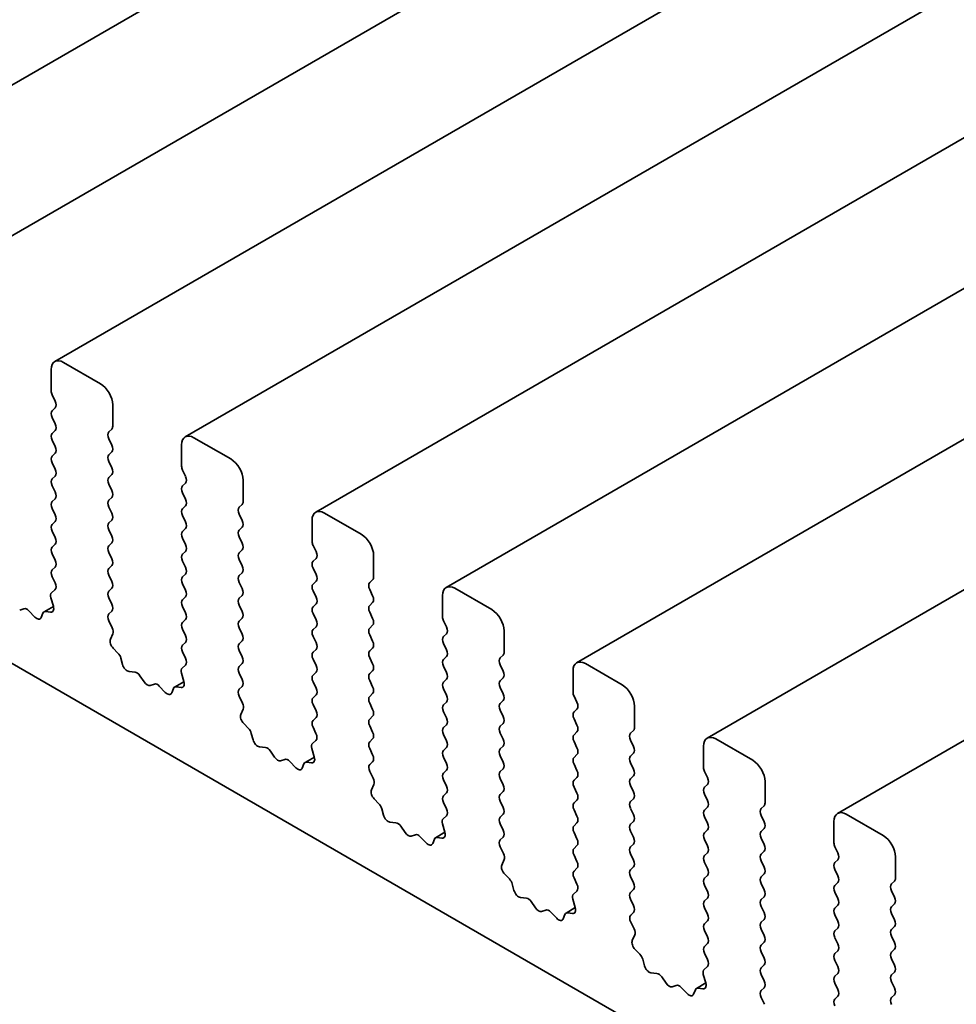
# Model space of a CAD drawing. Units: millimetres. Extents: x 0 to 4928, y 0 to 843.
# Drawn here: x 529 to 556, y 233 to 261 of the extents above; entities that cross this region are included whole.
import ezdxf

# ---------------------------------------------------------------- set-up
doc = ezdxf.new("R2010")
doc.units = ezdxf.units.MM
doc.header["$LTSCALE"] = 2
doc.layers.add('Visible (ISO)', color=7, linetype='Continuous', lineweight=35)

msp = doc.modelspace()

# ---------------------------------------------------------------- linework, layer by layer
at = {"layer": 'Visible (ISO)'}
for p, q in [((626.6007, 315.5542), (522.656, 255.5417)), ((630.3483, 313.3905), (526.4036, 253.378)), ((634.096, 311.2268), (530.1513, 251.2143)), ((637.8437, 309.0631), (533.899, 249.0506)), ((641.5913, 306.8994), (537.6466, 246.8869)), ((645.339, 304.7356), (541.3943, 244.7231)), ((649.0867, 302.5719), (545.142, 242.5594)), ((652.8343, 300.4082), (548.8896, 240.3957)), ((656.582, 298.2445), (552.6373, 238.232)), ((459.6553, 282.5226), (587.2173, 208.8746)), ((531.462, 250.5772), (530.4013, 251.1895)), ((530.0478, 250.9854), (530.0478, 250.373)), ((530.076, 250.2587), (530.1609, 250.0791)), ((530.1609, 249.8831), (530.076, 249.8015)), ((531.8155, 249.3524), (531.8155, 249.9648)), ((530.076, 249.6055), (530.1609, 249.4259)), ((530.1609, 249.2299), (530.076, 249.1483)), ((531.7024, 249.1891), (531.7872, 249.2708)), ((530.076, 248.9523), (530.1609, 248.7727)), ((531.7872, 248.8135), (531.7024, 248.9932)), ((535.2096, 248.4134), (534.149, 249.0258)), ((531.7024, 248.5359), (531.7872, 248.6176)), ((533.7954, 248.8217), (533.7954, 248.2093)), ((530.1609, 248.5767), (530.076, 248.4951)), ((531.7872, 248.1603), (531.7024, 248.34)), ((530.076, 248.2991), (530.1609, 248.1195)), ((533.8237, 248.095), (533.9086, 247.9154)), ((530.1609, 247.9235), (530.076, 247.8419)), ((531.7024, 247.8827), (531.7872, 247.9644)), ((535.5632, 247.1887), (535.5632, 247.8011)), ((530.076, 247.6459), (530.1609, 247.4663)), ((531.7872, 247.5071), (531.7024, 247.6868)), ((533.9086, 247.7194), (533.8237, 247.6378)), ((530.1609, 247.2703), (530.076, 247.1887)), ((531.7024, 247.2295), (531.7872, 247.3112)), ((533.8237, 247.4418), (533.9086, 247.2622)), ((530.076, 246.9927), (530.1609, 246.8131)), ((531.7872, 246.8539), (531.7024, 247.0336)), ((533.9086, 247.0662), (533.8237, 246.9846)), ((535.45, 247.0254), (535.5349, 247.107)), ((531.7024, 246.5763), (531.7872, 246.658)), ((533.8237, 246.7886), (533.9086, 246.609)), ((535.5349, 246.6498), (535.45, 246.8294)), ((537.5431, 246.658), (537.5431, 246.0456)), ((538.9573, 246.2497), (537.8966, 246.8621)), ((530.1609, 246.6171), (530.076, 246.5355)), ((531.7872, 246.2007), (531.7024, 246.3804)), ((533.9086, 246.413), (533.8237, 246.3314)), ((535.45, 246.3722), (535.5349, 246.4538)), ((530.076, 246.3395), (530.1609, 246.1599)), ((533.8237, 246.1354), (533.9086, 245.9558)), ((535.5349, 245.9966), (535.45, 246.1762)), ((530.1609, 245.964), (530.076, 245.8823)), ((531.7024, 245.9231), (531.7872, 246.0048)), ((535.45, 245.719), (535.5349, 245.8007)), ((537.5714, 245.9313), (537.6562, 245.7517)), ((530.076, 245.6863), (530.1609, 245.5067)), ((531.7872, 245.5475), (531.7024, 245.7272)), ((533.9086, 245.7598), (533.8237, 245.6782)), ((535.5349, 245.3434), (535.45, 245.523)), ((537.6562, 245.5557), (537.5714, 245.4741)), ((539.3109, 245.025), (539.3109, 245.6374)), ((530.1609, 245.3108), (530.076, 245.2291)), ((531.7024, 245.2699), (531.7872, 245.3516)), ((533.8237, 245.4822), (533.9086, 245.3026)), ((537.5714, 245.2781), (537.6562, 245.0985)), ((530.076, 245.0331), (530.1597, 244.856)), ((531.7872, 244.8943), (531.7024, 245.074)), ((533.9086, 245.1066), (533.8237, 245.025)), ((535.45, 245.0658), (535.5349, 245.1475)), ((539.1977, 244.8617), (539.2826, 244.9433)), ((530.1582, 244.6586), (530.0623, 244.5717)), ((531.7024, 244.6167), (531.7872, 244.6984)), ((533.8237, 244.829), (533.9086, 244.6494)), ((535.5349, 244.6902), (535.45, 244.8698)), ((537.6562, 244.9025), (537.5714, 244.8209)), ((539.2826, 244.4861), (539.1977, 244.6657)), ((542.705, 244.086), (541.6443, 244.6984)), ((530.0428, 244.4217), (530.1123, 244.1823)), ((531.7872, 244.2411), (531.7024, 244.4208)), ((533.9086, 244.4534), (533.8237, 244.3718)), ((535.45, 244.4126), (535.5349, 244.4943)), ((537.5714, 244.6249), (537.6562, 244.4453)), ((541.2908, 244.4943), (541.2908, 243.8819)), ((529.2663, 244.1121), (529.1446, 244.0731)), ((530.1128, 244.1806), (529.8463, 244.0267)), ((533.8237, 244.1758), (533.9086, 243.9962)), ((535.5349, 244.037), (535.45, 244.2166)), ((537.6562, 244.2493), (537.5714, 244.1677)), ((539.1977, 244.2085), (539.2826, 244.2901)), ((529.5786, 243.8741), (529.4059, 244.0541)), ((529.8138, 243.9871), (529.7639, 243.8615)), ((530.0305, 244.0155), (529.8968, 244.0351)), ((531.7036, 243.9647), (531.7872, 244.0452)), ((533.9086, 243.8002), (533.8237, 243.7186)), ((535.45, 243.7594), (535.5349, 243.8411)), ((537.5714, 243.9717), (537.6562, 243.7921)), ((539.2826, 243.8329), (539.1977, 244.0125)), ((531.8009, 243.5679), (531.7051, 243.7655)), ((533.8237, 243.5226), (533.9086, 243.343)), ((535.5349, 243.3838), (535.45, 243.5635)), ((537.6562, 243.5961), (537.5714, 243.5145)), ((539.1977, 243.5553), (539.2826, 243.6369)), ((541.319, 243.7676), (541.4039, 243.5879)), ((531.751, 243.2362), (531.8205, 243.3954)), ((537.5714, 243.3185), (537.6562, 243.1389)), ((539.2826, 243.1797), (539.1977, 243.3593)), ((541.4039, 243.392), (541.319, 243.3103)), ((543.0585, 242.8613), (543.0585, 243.4736)), ((531.9665, 242.8402), (531.8327, 242.975)), ((533.9086, 243.147), (533.8237, 243.0654)), ((535.45, 243.1062), (535.5349, 243.1879)), ((539.1977, 242.9021), (539.2826, 242.9837)), ((541.319, 243.1144), (541.4039, 242.9347)), ((532.0994, 242.5131), (532.0495, 242.6963)), ((533.8237, 242.8694), (533.9074, 242.6923)), ((535.5349, 242.7306), (535.45, 242.9103)), ((537.6562, 242.9429), (537.5714, 242.8613)), ((539.2826, 242.5265), (539.1977, 242.7061)), ((541.4039, 242.7388), (541.319, 242.6571)), ((542.9454, 242.698), (543.0302, 242.7796)), ((533.9059, 242.4949), (533.81, 242.408)), ((535.45, 242.453), (535.5349, 242.5347)), ((537.5714, 242.6653), (537.6562, 242.4857)), ((541.319, 242.4612), (541.4039, 242.2816)), ((543.0302, 242.3224), (542.9454, 242.502)), ((546.4526, 241.9223), (545.392, 242.5347)), ((532.4573, 242.2923), (532.2847, 242.3117)), ((532.7186, 242.0096), (532.597, 242.1891)), ((533.7904, 242.258), (533.8599, 242.0186)), ((535.5349, 242.0774), (535.45, 242.2571)), ((537.6562, 242.2897), (537.5714, 242.2081)), ((539.1977, 242.2489), (539.2826, 242.3305)), ((542.9454, 242.0448), (543.0302, 242.1264)), ((545.0384, 242.3305), (545.0384, 241.7182)), ((533.0139, 241.9484), (532.8923, 241.9093)), ((533.3262, 241.7104), (533.1536, 241.8903)), ((533.5615, 241.8234), (533.5115, 241.6978)), ((533.8604, 242.0169), (533.5939, 241.863)), ((533.7782, 241.8518), (533.6445, 241.8713)), ((535.4512, 241.801), (535.5349, 241.8815)), ((537.5714, 242.0121), (537.6562, 241.8325)), ((539.2826, 241.8733), (539.1977, 242.0529)), ((541.4039, 242.0856), (541.319, 242.0039)), ((543.0302, 241.6692), (542.9454, 241.8488)), ((535.5486, 241.4042), (535.4527, 241.6018)), ((537.6562, 241.6365), (537.5714, 241.5549)), ((539.1977, 241.5957), (539.2826, 241.6773)), ((541.319, 241.808), (541.4039, 241.6284)), ((545.0667, 241.6039), (545.1516, 241.4242)), ((537.5714, 241.3589), (537.6562, 241.1793)), ((539.2826, 241.2201), (539.1977, 241.3997)), ((541.4039, 241.4324), (541.319, 241.3507)), ((542.9454, 241.3916), (543.0302, 241.4732)), ((546.8062, 240.6975), (546.8062, 241.3099)), ((535.4987, 241.0725), (535.5682, 241.2317)), ((537.6562, 240.9833), (537.5714, 240.9017)), ((539.1977, 240.9425), (539.2826, 241.0241)), ((541.319, 241.1548), (541.4039, 240.9752)), ((543.0302, 241.016), (542.9454, 241.1956)), ((545.1516, 241.2283), (545.0667, 241.1466)), ((535.7141, 240.6764), (535.5804, 240.8113)), ((537.5714, 240.7057), (537.655, 240.5286)), ((539.2826, 240.5669), (539.1977, 240.7465)), ((541.4039, 240.7792), (541.319, 240.6975)), ((542.9454, 240.7384), (543.0302, 240.82)), ((545.0667, 240.9507), (545.1516, 240.771)), ((535.8471, 240.3494), (535.7972, 240.5326)), ((541.319, 240.5016), (541.4039, 240.322)), ((543.0302, 240.3628), (542.9454, 240.5424)), ((545.1516, 240.5751), (545.0667, 240.4934)), ((546.693, 240.5342), (546.7779, 240.6159)), ((536.205, 240.1286), (536.0324, 240.148)), ((537.6535, 240.3312), (537.5577, 240.2443)), ((539.1977, 240.2893), (539.2826, 240.371)), ((541.4039, 240.126), (541.319, 240.0444)), ((542.9454, 240.0852), (543.0302, 240.1668)), ((545.0667, 240.2975), (545.1516, 240.1178)), ((546.7779, 240.1587), (546.693, 240.3383)), ((548.7861, 240.1668), (548.7861, 239.5545)), ((550.2003, 239.7586), (549.1396, 240.371)), ((536.4663, 239.8459), (536.3447, 240.0254)), ((537.6081, 239.8532), (537.3416, 239.6993)), ((537.5381, 240.0943), (537.6076, 239.8549)), ((539.2826, 239.9137), (539.1977, 240.0933)), ((541.319, 239.8484), (541.4039, 239.6688)), ((543.0302, 239.7096), (542.9454, 239.8892)), ((545.1516, 239.9219), (545.0667, 239.8402)), ((546.693, 239.8811), (546.7779, 239.9627)), ((536.7616, 239.7847), (536.64, 239.7456)), ((537.0739, 239.5467), (536.9013, 239.7266)), ((537.3091, 239.6597), (537.2592, 239.5341)), ((537.5259, 239.6881), (537.3922, 239.7076)), ((539.1989, 239.6372), (539.2826, 239.7178)), ((545.0667, 239.6443), (545.1516, 239.4646)), ((546.7779, 239.5055), (546.693, 239.6851)), ((539.2963, 239.2405), (539.2004, 239.4381)), ((541.4039, 239.4728), (541.319, 239.3912)), ((542.9454, 239.432), (543.0302, 239.5136)), ((546.693, 239.2279), (546.7779, 239.3095)), ((548.8144, 239.4401), (548.8992, 239.2605)), ((539.2463, 238.9087), (539.3158, 239.0679)), ((541.319, 239.1952), (541.4039, 239.0156)), ((543.0302, 239.0564), (542.9454, 239.236)), ((545.1516, 239.2687), (545.0667, 239.187)), ((546.7779, 238.8523), (546.693, 239.0319)), ((548.8992, 239.0646), (548.8144, 238.9829)), ((550.5538, 238.5338), (550.5538, 239.1462)), ((541.4039, 238.8196), (541.319, 238.738)), ((542.9454, 238.7788), (543.0302, 238.8604)), ((545.0667, 238.9911), (545.1516, 238.8114)), ((548.8144, 238.7869), (548.8992, 238.6073)), ((539.4618, 238.5127), (539.3281, 238.6476)), ((541.319, 238.542), (541.4027, 238.3649)), ((543.0302, 238.4032), (542.9454, 238.5828)), ((545.1516, 238.6155), (545.0667, 238.5338)), ((546.693, 238.5747), (546.7779, 238.6563)), ((550.4407, 238.3705), (550.5256, 238.4522)), ((539.5947, 238.1857), (539.5448, 238.3689)), ((541.4012, 238.1675), (541.3053, 238.0806)), ((542.9454, 238.1256), (543.0302, 238.2072)), ((545.0667, 238.3379), (545.1516, 238.1582)), ((546.7779, 238.1991), (546.693, 238.3787)), ((548.8992, 238.4114), (548.8144, 238.3297)), ((550.5256, 237.9949), (550.4407, 238.1746)), ((553.948, 237.5949), (552.8873, 238.2072)), ((539.9527, 237.9649), (539.78, 237.9843)), ((540.214, 237.6822), (540.0923, 237.8617)), ((541.2858, 237.9306), (541.3553, 237.6911)), ((543.0302, 237.75), (542.9454, 237.9296)), ((545.1516, 237.9623), (545.0667, 237.8806)), ((546.693, 237.9215), (546.7779, 238.0031)), ((548.8144, 238.1337), (548.8992, 237.9541)), ((552.5337, 238.0031), (552.5337, 237.3907)), ((540.5093, 237.621), (540.3876, 237.5819)), ((541.3558, 237.6894), (541.0893, 237.5356)), ((545.0667, 237.6847), (545.1516, 237.505)), ((546.7779, 237.5459), (546.693, 237.7255)), ((548.8992, 237.7582), (548.8144, 237.6765)), ((550.4407, 237.7173), (550.5256, 237.799)), ((540.8216, 237.383), (540.6489, 237.5629)), ((541.0568, 237.496), (541.0069, 237.3704)), ((541.2735, 237.5243), (541.1398, 237.5439)), ((542.9466, 237.4735), (543.0302, 237.554)), ((545.1516, 237.3091), (545.0667, 237.2274)), ((546.693, 237.2683), (546.7779, 237.3499)), ((548.8144, 237.4806), (548.8992, 237.3009)), ((550.5256, 237.3417), (550.4407, 237.5214)), ((543.0439, 237.0768), (542.9481, 237.2744)), ((545.0667, 237.0315), (545.1516, 236.8518)), ((546.7779, 236.8927), (546.693, 237.0723)), ((548.8992, 237.105), (548.8144, 237.0233)), ((550.4407, 237.0641), (550.5256, 237.1458)), ((552.562, 237.2764), (552.6469, 237.0968)), ((542.994, 236.745), (543.0635, 236.9042)), ((548.8144, 236.8274), (548.8992, 236.6477)), ((550.5256, 236.6886), (550.4407, 236.8682)), ((552.6469, 236.9008), (552.562, 236.8192)), ((554.3015, 236.3701), (554.3015, 236.9825)), ((543.2094, 236.349), (543.0757, 236.4839)), ((545.1516, 236.6559), (545.0667, 236.5742)), ((546.693, 236.6151), (546.7779, 236.6967)), ((548.8992, 236.4518), (548.8144, 236.3701)), ((550.4407, 236.4109), (550.5256, 236.4926)), ((552.562, 236.6232), (552.6469, 236.4436)), ((543.3424, 236.022), (543.2925, 236.2052)), ((545.0667, 236.3783), (545.1504, 236.2011)), ((546.7779, 236.2395), (546.693, 236.4191)), ((548.8144, 236.1742), (548.8992, 235.9945)), ((550.5256, 236.0354), (550.4407, 236.215)), ((552.6469, 236.2476), (552.562, 236.166)), ((554.1884, 236.2068), (554.2732, 236.2885)), ((545.1489, 236.0038), (545.053, 235.9168)), ((546.693, 235.9619), (546.7779, 236.0435)), ((552.562, 235.97), (552.6469, 235.7904)), ((554.2732, 235.8312), (554.1884, 236.0109)), ((543.7003, 235.8012), (543.5277, 235.8206)), ((543.9616, 235.5185), (543.84, 235.698)), ((545.0334, 235.7669), (545.1029, 235.5274)), ((546.7779, 235.5863), (546.693, 235.7659)), ((548.8992, 235.7986), (548.8144, 235.7169)), ((550.4407, 235.7577), (550.5256, 235.8394)), ((554.1884, 235.5536), (554.2732, 235.6353)), ((544.2569, 235.4572), (544.1353, 235.4182)), ((544.5692, 235.2193), (544.3966, 235.3992)), ((544.8044, 235.3323), (544.7545, 235.2067)), ((545.1034, 235.5257), (544.8369, 235.3719)), ((545.0212, 235.3606), (544.8875, 235.3802)), ((546.6942, 235.3098), (546.7779, 235.3903)), ((548.8144, 235.521), (548.8992, 235.3413)), ((550.5256, 235.3822), (550.4407, 235.5618)), ((552.6469, 235.5944), (552.562, 235.5128)), ((552.562, 235.3168), (552.6469, 235.1372)), ((554.2732, 235.178), (554.1884, 235.3577)), ((546.7916, 234.9131), (546.6957, 235.1107)), ((548.8992, 235.1454), (548.8144, 235.0637)), ((550.4407, 235.1045), (550.5256, 235.1862)), ((548.8144, 234.8678), (548.8992, 234.6881)), ((550.5256, 234.729), (550.4407, 234.9086)), ((552.6469, 234.9412), (552.562, 234.8596)), ((554.1884, 234.9004), (554.2732, 234.9821)), ((546.7417, 234.5813), (546.8112, 234.7405)), ((548.8992, 234.4922), (548.8144, 234.4105)), ((550.4407, 234.4513), (550.5256, 234.533)), ((552.562, 234.6636), (552.6469, 234.484)), ((554.2732, 234.5248), (554.1884, 234.7045)), ((546.9571, 234.1853), (546.8234, 234.3201)), ((548.8144, 234.2146), (548.898, 234.0374)), ((550.5256, 234.0758), (550.4407, 234.2554)), ((552.6469, 234.2881), (552.562, 234.2064)), ((554.1884, 234.2472), (554.2732, 234.3289)), ((547.0901, 233.8582), (547.0401, 234.0415)), ((552.562, 234.0104), (552.6469, 233.8308)), ((554.2732, 233.8716), (554.1884, 234.0513)), ((547.448, 233.6375), (547.2754, 233.6569)), ((548.8965, 233.8401), (548.8007, 233.7531)), ((550.4407, 233.7982), (550.5256, 233.8798)), ((552.6469, 233.6349), (552.562, 233.5532)), ((554.1884, 233.594), (554.2732, 233.6757)), ((547.7093, 233.3547), (547.5877, 233.5342)), ((548.8511, 233.362), (548.5846, 233.2081)), ((548.7811, 233.6032), (548.8506, 233.3637)), ((550.5256, 233.4226), (550.4407, 233.6022)), ((552.562, 233.3572), (552.6469, 233.1776)), ((554.2732, 233.2184), (554.1884, 233.3981)), ((548.0046, 233.2935), (547.883, 233.2545)), ((548.3169, 233.0556), (548.1443, 233.2355)), ((548.5521, 233.1685), (548.5022, 233.0429)), ((548.7689, 233.1969), (548.6352, 233.2165)), ((550.4419, 233.1461), (550.5256, 233.2266)), ((550.5393, 232.7494), (550.4434, 232.947)), ((552.6469, 232.9817), (552.562, 232.9)), ((554.1884, 232.9408), (554.2732, 233.0225))]:
    msp.add_line(p, q, dxfattribs=at)
for centre, major_axis, start_param, end_param in [((530.4013, 250.7813), (-0.25, 0.433), 5.4977871, 7.0685835), ((530.1892, 250.2914), (0.1, -0.1732), 3.9269908, 4.5704919), ((531.462, 250.1689), (-0.25, 0.433), 3.9269908, 5.4977871), ((530.0478, 250.0464), (0.1, -0.1732), 0.1418971, 1.4288993), ((530.1892, 249.6382), (-0.1, 0.1732), 0.1418971, 1.4288993), ((530.0478, 249.3932), (0.1, -0.1732), 0.1418971, 1.4288993), ((531.8155, 249.0258), (-0.1, 0.1732), 0.1418971, 1.4288993), ((531.6741, 249.4341), (0.1, -0.1732), 0.1418971, 0.7853982), ((530.1892, 248.985), (-0.1, 0.1732), 0.1418971, 1.4288993), ((534.149, 248.6176), (-0.25, 0.433), 5.4977871, 7.0685835), ((530.0478, 248.74), (0.1, -0.1732), 0.1418971, 1.4288993), ((531.6741, 248.7809), (0.1, -0.1732), 0.1418971, 1.4288993), ((530.1892, 248.3318), (-0.1, 0.1732), 0.1418971, 1.4288993), ((531.8155, 248.3726), (-0.1, 0.1732), 0.1418971, 1.4288993), ((535.2096, 248.0052), (-0.25, 0.433), 3.9269908, 5.4977871), ((530.0478, 248.0868), (0.1, -0.1732), 0.1418971, 1.4288993), ((531.6741, 248.1277), (0.1, -0.1732), 0.1418971, 1.4288993), ((533.9368, 248.1277), (0.1, -0.1732), 3.9269908, 4.5704919), ((530.1892, 247.6786), (-0.1, 0.1732), 0.1418971, 1.4288993), ((531.8155, 247.7194), (-0.1, 0.1732), 0.1418971, 1.4288993), ((533.7954, 247.8827), (0.1, -0.1732), 0.1418971, 1.4288993), ((531.6741, 247.4745), (0.1, -0.1732), 0.1418971, 1.4288993), ((533.9368, 247.4745), (-0.1, 0.1732), 0.1418971, 1.4288993), ((530.0478, 247.4336), (0.1, -0.1732), 0.1418971, 1.4288993), ((531.8155, 247.0662), (-0.1, 0.1732), 0.1418971, 1.4288993), ((533.7954, 247.2295), (0.1, -0.1732), 0.1418971, 1.4288993), ((530.1892, 247.0254), (-0.1, 0.1732), 0.1418971, 1.4288993), ((533.9368, 246.8213), (-0.1, 0.1732), 0.1418971, 1.4288993), ((535.5632, 246.8621), (-0.1, 0.1732), 0.1418971, 1.4288993), ((535.4218, 247.2703), (0.1, -0.1732), 0.1418971, 0.7853982), ((537.8966, 246.4538), (-0.25, 0.433), 5.4977871, 7.0685835), ((530.0478, 246.7804), (0.1, -0.1732), 0.1418971, 1.4288993), ((531.6741, 246.8213), (0.1, -0.1732), 0.1418971, 1.4288993), ((535.4218, 246.6171), (0.1, -0.1732), 0.1418971, 1.4288993), ((530.1892, 246.3722), (-0.1, 0.1732), 0.1418971, 1.4288993), ((531.8155, 246.413), (-0.1, 0.1732), 0.1418971, 1.4288993), ((533.7954, 246.5763), (0.1, -0.1732), 0.1418971, 1.4288993), ((535.5632, 246.2089), (-0.1, 0.1732), 0.1418971, 1.4288993), ((530.0478, 246.1273), (0.1, -0.1732), 0.1418971, 1.4288993), ((531.6741, 246.1681), (0.1, -0.1732), 0.1418971, 1.4288993), ((533.9368, 246.1681), (-0.1, 0.1732), 0.1418971, 1.4288993), ((538.9573, 245.8415), (-0.25, 0.433), 3.9269908, 5.4977871), ((530.1892, 245.719), (-0.1, 0.1732), 0.1418971, 1.4288993), ((531.8155, 245.7598), (-0.1, 0.1732), 0.1418971, 1.4288993), ((533.7954, 245.9231), (0.1, -0.1732), 0.1418971, 1.4288993), ((535.4218, 245.964), (0.1, -0.1732), 0.1418971, 1.4288993), ((537.6845, 245.964), (0.1, -0.1732), 3.9269908, 4.5704919), ((530.0478, 245.4741), (0.1, -0.1732), 0.1418971, 1.4288993), ((531.6741, 245.5149), (0.1, -0.1732), 0.1418971, 1.4288993), ((533.9368, 245.5149), (-0.1, 0.1732), 0.1418971, 1.4288993), ((535.5632, 245.5557), (-0.1, 0.1732), 0.1418971, 1.4288993), ((537.5431, 245.719), (0.1, -0.1732), 0.1418971, 1.4288993), ((530.1892, 245.0658), (-0.1, 0.1732), 0.1418971, 1.4288993), ((531.8155, 245.1066), (-0.1, 0.1732), 0.1418971, 1.4288993), ((533.7954, 245.2699), (0.1, -0.1732), 0.1418971, 1.4288993), ((535.4218, 245.3108), (0.1, -0.1732), 0.1418971, 1.4288993), ((537.6845, 245.3108), (-0.1, 0.1732), 0.1418971, 1.4288993), ((533.9368, 244.8617), (-0.1, 0.1732), 0.1418971, 1.4288993), ((535.5632, 244.9025), (-0.1, 0.1732), 0.1418971, 1.4288993), ((537.5431, 245.0658), (0.1, -0.1732), 0.1418971, 1.4288993), ((539.1694, 245.1066), (0.1, -0.1732), 0.1418971, 0.7853982), ((530.0466, 244.8234), (0.1, -0.1732), 0.1242358, 1.4288993), ((531.6741, 244.8617), (0.1, -0.1732), 0.1418971, 1.4288993), ((533.7954, 244.6167), (0.1, -0.1732), 0.1418971, 1.4288993), ((535.4218, 244.6576), (0.1, -0.1732), 0.1418971, 1.4288993), ((537.6845, 244.6576), (-0.1, 0.1732), 0.1418971, 1.4288993), ((539.3109, 244.6984), (-0.1, 0.1732), 0.1418971, 1.4288993), ((541.6443, 244.2901), (-0.25, 0.433), 5.4977871, 7.0685835), ((530.174, 244.407), (-0.1, 0.1732), 0.1242358, 1.1681528), ((531.8155, 244.4534), (-0.1, 0.1732), 0.1418971, 1.4288993), ((533.9368, 244.2085), (-0.1, 0.1732), 0.1418971, 1.4288993), ((535.5632, 244.2493), (-0.1, 0.1732), 0.1418971, 1.4288993), ((537.5431, 244.4126), (0.1, -0.1732), 0.1418971, 1.4288993), ((539.1694, 244.4534), (0.1, -0.1732), 0.1418971, 1.4288993), ((529.3531, 243.9331), (-0.1, 0.1732), 5.1150325, 6.1589495), ((529.9811, 244.197), (0.1, -0.1732), 5.855052, 7.4513381), ((531.6741, 244.2085), (0.1, -0.1732), 0.1418971, 1.4288993), ((537.6845, 244.0044), (-0.1, 0.1732), 0.1418971, 1.4288993), ((539.3109, 244.0452), (-0.1, 0.1732), 0.1418971, 1.4288993), ((542.705, 243.6778), (-0.25, 0.433), 3.9269908, 5.4977871), ((529.6314, 243.9951), (0.1, -0.1732), 5.1150325, 6.7113186), ((529.9463, 243.8535), (-0.1, 0.1732), 5.855052, 6.7113186), ((531.8167, 243.8014), (-0.1, 0.1732), 0.1418971, 1.4465605), ((533.7954, 243.9635), (0.1, -0.1732), 0.1418971, 1.4288993), ((535.4218, 244.0044), (0.1, -0.1732), 0.1418971, 1.4288993), ((539.1694, 243.8002), (0.1, -0.1732), 0.1418971, 1.4288993), ((541.4322, 243.8002), (0.1, -0.1732), 3.9269908, 4.5704919), ((531.6893, 243.5321), (-0.1, 0.1732), 3.5442362, 4.5881532), ((533.9368, 243.5553), (-0.1, 0.1732), 0.1418971, 1.4288993), ((535.5632, 243.5961), (-0.1, 0.1732), 0.1418971, 1.4288993), ((537.5431, 243.7594), (0.1, -0.1732), 0.1418971, 1.4288993), ((539.3109, 243.392), (-0.1, 0.1732), 0.1418971, 1.4288993), ((541.2908, 243.5553), (0.1, -0.1732), 0.1418971, 1.4288993), ((531.8822, 243.0994), (-0.1, 0.1732), 0.4026436, 1.9989297), ((533.7954, 243.3103), (0.1, -0.1732), 0.1418971, 1.4288993), ((535.4218, 243.3512), (0.1, -0.1732), 0.1418971, 1.4288993), ((537.6845, 243.3512), (-0.1, 0.1732), 0.1418971, 1.4288993), ((541.4322, 243.147), (-0.1, 0.1732), 0.1418971, 1.4288993), ((533.9368, 242.9021), (-0.1, 0.1732), 0.1418971, 1.4288993), ((535.5632, 242.9429), (-0.1, 0.1732), 0.1418971, 1.4288993), ((537.5431, 243.1062), (0.1, -0.1732), 0.1418971, 1.4288993), ((539.1694, 243.147), (0.1, -0.1732), 0.1418971, 1.4288993), ((531.917, 242.7157), (-0.1, 0.1732), 4.2842557, 5.1405223), ((533.7942, 242.6596), (0.1, -0.1732), 0.1242358, 1.4288993), ((535.4218, 242.698), (0.1, -0.1732), 0.1418971, 1.4288993), ((537.6845, 242.698), (-0.1, 0.1732), 0.1418971, 1.4288993), ((539.3109, 242.7388), (-0.1, 0.1732), 0.1418971, 1.4288993), ((541.2908, 242.9021), (0.1, -0.1732), 0.1418971, 1.4288993), ((543.0585, 242.5347), (-0.1, 0.1732), 0.1418971, 1.4288993), ((542.9171, 242.9429), (0.1, -0.1732), 0.1418971, 0.7853982), ((532.2319, 242.4937), (-0.1, 0.1732), 1.142663, 2.7389491), ((533.9216, 242.2433), (-0.1, 0.1732), 0.1242358, 1.1681528), ((535.5632, 242.2897), (-0.1, 0.1732), 0.1418971, 1.4288993), ((537.5431, 242.453), (0.1, -0.1732), 0.1418971, 1.4288993), ((539.1694, 242.4938), (0.1, -0.1732), 0.1418971, 1.4288993), ((541.4322, 242.4938), (-0.1, 0.1732), 0.1418971, 1.4288993), ((545.392, 242.1264), (-0.25, 0.433), 5.4977871, 7.0685835), ((532.5102, 242.1104), (-0.1, 0.1732), 4.8366248, 5.8805417), ((537.6845, 242.0448), (-0.1, 0.1732), 0.1418971, 1.4288993), ((539.3109, 242.0856), (-0.1, 0.1732), 0.1418971, 1.4288993), ((541.2908, 242.2489), (0.1, -0.1732), 0.1418971, 1.4288993), ((542.9171, 242.2897), (0.1, -0.1732), 0.1418971, 1.4288993), ((532.8055, 242.0884), (0.1, -0.1732), 4.8366248, 6.1589495), ((533.1008, 241.7694), (-0.1, 0.1732), 5.1150325, 6.1589495), ((533.6939, 241.6898), (-0.1, 0.1732), 5.855052, 6.7113186), ((533.7288, 242.0333), (0.1, -0.1732), 5.855052, 7.4513381), ((535.4218, 242.0448), (0.1, -0.1732), 0.1418971, 1.4288993), ((537.5431, 241.7998), (0.1, -0.1732), 0.1418971, 1.4288993), ((539.1694, 241.8406), (0.1, -0.1732), 0.1418971, 1.4288993), ((541.4322, 241.8406), (-0.1, 0.1732), 0.1418971, 1.4288993), ((543.0585, 241.8815), (-0.1, 0.1732), 0.1418971, 1.4288993), ((546.4526, 241.514), (-0.25, 0.433), 3.9269908, 5.4977871), ((533.379, 241.8314), (0.1, -0.1732), 5.1150325, 6.7113186), ((535.5644, 241.6377), (-0.1, 0.1732), 0.1418971, 1.4465605), ((537.6845, 241.3916), (-0.1, 0.1732), 0.1418971, 1.4288993), ((539.3109, 241.4324), (-0.1, 0.1732), 0.1418971, 1.4288993), ((541.2908, 241.5957), (0.1, -0.1732), 0.1418971, 1.4288993), ((542.9171, 241.6365), (0.1, -0.1732), 0.1418971, 1.4288993), ((545.1798, 241.6365), (0.1, -0.1732), 3.9269908, 4.5704919), ((535.437, 241.3684), (-0.1, 0.1732), 3.5442362, 4.5881532), ((541.4322, 241.1874), (-0.1, 0.1732), 0.1418971, 1.4288993), ((543.0585, 241.2283), (-0.1, 0.1732), 0.1418971, 1.4288993), ((545.0384, 241.3916), (0.1, -0.1732), 0.1418971, 1.4288993), ((535.6298, 240.9357), (-0.1, 0.1732), 0.4026436, 1.9989297), ((537.5431, 241.1466), (0.1, -0.1732), 0.1418971, 1.4288993), ((539.1694, 241.1874), (0.1, -0.1732), 0.1418971, 1.4288993), ((541.2908, 240.9425), (0.1, -0.1732), 0.1418971, 1.4288993), ((542.9171, 240.9833), (0.1, -0.1732), 0.1418971, 1.4288993), ((545.1798, 240.9833), (-0.1, 0.1732), 0.1418971, 1.4288993), ((537.6845, 240.7384), (-0.1, 0.1732), 0.1418971, 1.4288993), ((539.3109, 240.7792), (-0.1, 0.1732), 0.1418971, 1.4288993), ((541.4322, 240.5342), (-0.1, 0.1732), 0.1418971, 1.4288993), ((543.0585, 240.5751), (-0.1, 0.1732), 0.1418971, 1.4288993), ((545.0384, 240.7384), (0.1, -0.1732), 0.1418971, 1.4288993), ((546.6648, 240.7792), (0.1, -0.1732), 0.1418971, 0.7853982), ((535.6647, 240.552), (-0.1, 0.1732), 4.2842557, 5.1405223), ((537.5419, 240.4959), (0.1, -0.1732), 0.1242358, 1.4288993), ((539.1694, 240.5342), (0.1, -0.1732), 0.1418971, 1.4288993), ((545.1798, 240.3301), (-0.1, 0.1732), 0.1418971, 1.4288993), ((546.8062, 240.371), (-0.1, 0.1732), 0.1418971, 1.4288993), ((549.1396, 239.9627), (-0.25, 0.433), 5.4977871, 7.0685835), ((535.9796, 240.33), (-0.1, 0.1732), 1.142663, 2.7389491), ((536.2578, 239.9466), (-0.1, 0.1732), 4.8366248, 5.8805417), ((537.6693, 240.0796), (-0.1, 0.1732), 0.1242358, 1.1681528), ((539.3109, 240.126), (-0.1, 0.1732), 0.1418971, 1.4288993), ((541.2908, 240.2893), (0.1, -0.1732), 0.1418971, 1.4288993), ((542.9171, 240.3301), (0.1, -0.1732), 0.1418971, 1.4288993), ((546.6648, 240.126), (0.1, -0.1732), 0.1418971, 1.4288993), ((536.5531, 239.9246), (0.1, -0.1732), 4.8366248, 6.1589495), ((537.4764, 239.8696), (0.1, -0.1732), 5.855052, 7.4513381), ((539.1694, 239.8811), (0.1, -0.1732), 0.1418971, 1.4288993), ((541.4322, 239.8811), (-0.1, 0.1732), 0.1418971, 1.4288993), ((543.0585, 239.9219), (-0.1, 0.1732), 0.1418971, 1.4288993), ((545.1798, 239.6769), (-0.1, 0.1732), 0.1418971, 1.4288993), ((545.0384, 240.0852), (0.1, -0.1732), 0.1418971, 1.4288993), ((546.8062, 239.7178), (-0.1, 0.1732), 0.1418971, 1.4288993), ((536.8484, 239.6056), (-0.1, 0.1732), 5.1150325, 6.1589495), ((537.4416, 239.5261), (-0.1, 0.1732), 5.855052, 6.7113186), ((539.312, 239.4739), (-0.1, 0.1732), 0.1418971, 1.4465605), ((541.2908, 239.6361), (0.1, -0.1732), 0.1418971, 1.4288993), ((542.9171, 239.6769), (0.1, -0.1732), 0.1418971, 1.4288993), ((550.2003, 239.3503), (-0.25, 0.433), 3.9269908, 5.4977871), ((537.1267, 239.6677), (0.1, -0.1732), 5.1150325, 6.7113186), ((541.4322, 239.2279), (-0.1, 0.1732), 0.1418971, 1.4288993), ((543.0585, 239.2687), (-0.1, 0.1732), 0.1418971, 1.4288993), ((545.0384, 239.432), (0.1, -0.1732), 0.1418971, 1.4288993), ((546.6648, 239.4728), (0.1, -0.1732), 0.1418971, 1.4288993), ((548.9275, 239.4728), (0.1, -0.1732), 3.9269908, 4.5704919), ((539.1846, 239.2047), (-0.1, 0.1732), 3.5442362, 4.5881532), ((541.2908, 238.9829), (0.1, -0.1732), 0.1418971, 1.4288993), ((542.9171, 239.0237), (0.1, -0.1732), 0.1418971, 1.4288993), ((545.1798, 239.0237), (-0.1, 0.1732), 0.1418971, 1.4288993), ((546.8062, 239.0646), (-0.1, 0.1732), 0.1418971, 1.4288993), ((548.7861, 239.2279), (0.1, -0.1732), 0.1418971, 1.4288993), ((539.3775, 238.772), (-0.1, 0.1732), 0.4026436, 1.9989297), ((541.4322, 238.5747), (-0.1, 0.1732), 0.1418971, 1.4288993), ((543.0585, 238.6155), (-0.1, 0.1732), 0.1418971, 1.4288993), ((545.0384, 238.7788), (0.1, -0.1732), 0.1418971, 1.4288993), ((546.6648, 238.8196), (0.1, -0.1732), 0.1418971, 1.4288993), ((548.9275, 238.8196), (-0.1, 0.1732), 0.1418971, 1.4288993), ((539.4123, 238.3883), (-0.1, 0.1732), 4.2842557, 5.1405223), ((545.1798, 238.3705), (-0.1, 0.1732), 0.1418971, 1.4288993), ((546.8062, 238.4114), (-0.1, 0.1732), 0.1418971, 1.4288993), ((548.7861, 238.5747), (0.1, -0.1732), 0.1418971, 1.4288993), ((550.4124, 238.6155), (0.1, -0.1732), 0.1418971, 0.7853982), ((539.7272, 238.1663), (-0.1, 0.1732), 1.142663, 2.7389491), ((541.2896, 238.3322), (0.1, -0.1732), 0.1242358, 1.4288993), ((542.9171, 238.3705), (0.1, -0.1732), 0.1418971, 1.4288993), ((545.0384, 238.1256), (0.1, -0.1732), 0.1418971, 1.4288993), ((546.6648, 238.1664), (0.1, -0.1732), 0.1418971, 1.4288993), ((548.9275, 238.1664), (-0.1, 0.1732), 0.1418971, 1.4288993), ((550.5538, 238.2072), (-0.1, 0.1732), 0.1418971, 1.4288993), ((552.8873, 237.799), (-0.25, 0.433), 5.4977871, 7.0685835), ((540.0055, 237.7829), (-0.1, 0.1732), 4.8366248, 5.8805417), ((541.417, 237.9158), (-0.1, 0.1732), 0.1242358, 1.1681528), ((543.0585, 237.9623), (-0.1, 0.1732), 0.1418971, 1.4288993), ((545.1798, 237.7173), (-0.1, 0.1732), 0.1418971, 1.4288993), ((546.8062, 237.7582), (-0.1, 0.1732), 0.1418971, 1.4288993), ((548.7861, 237.9215), (0.1, -0.1732), 0.1418971, 1.4288993), ((550.4124, 237.9623), (0.1, -0.1732), 0.1418971, 1.4288993), ((540.3008, 237.7609), (0.1, -0.1732), 4.8366248, 6.1589495), ((540.5961, 237.4419), (-0.1, 0.1732), 5.1150325, 6.1589495), ((541.2241, 237.7059), (0.1, -0.1732), 5.855052, 7.4513381), ((542.9171, 237.7173), (0.1, -0.1732), 0.1418971, 1.4288993), ((548.9275, 237.5132), (-0.1, 0.1732), 0.1418971, 1.4288993), ((550.5538, 237.554), (-0.1, 0.1732), 0.1418971, 1.4288993), ((553.948, 237.1866), (-0.25, 0.433), 3.9269908, 5.4977871), ((540.8744, 237.504), (0.1, -0.1732), 5.1150325, 6.7113186), ((541.1893, 237.3624), (-0.1, 0.1732), 5.855052, 6.7113186), ((543.0597, 237.3102), (-0.1, 0.1732), 0.1418971, 1.4465605), ((545.0384, 237.4724), (0.1, -0.1732), 0.1418971, 1.4288993), ((546.6648, 237.5132), (0.1, -0.1732), 0.1418971, 1.4288993), ((548.7861, 237.2683), (0.1, -0.1732), 0.1418971, 1.4288993), ((550.4124, 237.3091), (0.1, -0.1732), 0.1418971, 1.4288993), ((552.6752, 237.3091), (0.1, -0.1732), 3.9269908, 4.5704919), ((542.9323, 237.041), (-0.1, 0.1732), 3.5442362, 4.5881532), ((545.1798, 237.0641), (-0.1, 0.1732), 0.1418971, 1.4288993), ((546.8062, 237.105), (-0.1, 0.1732), 0.1418971, 1.4288993), ((548.9275, 236.86), (-0.1, 0.1732), 0.1418971, 1.4288993), ((550.5538, 236.9008), (-0.1, 0.1732), 0.1418971, 1.4288993), ((552.5337, 237.0641), (0.1, -0.1732), 0.1418971, 1.4288993), ((543.1252, 236.6083), (-0.1, 0.1732), 0.4026436, 1.9989297), ((545.0384, 236.8192), (0.1, -0.1732), 0.1418971, 1.4288993), ((546.6648, 236.86), (0.1, -0.1732), 0.1418971, 1.4288993), ((552.6752, 236.6559), (-0.1, 0.1732), 0.1418971, 1.4288993), ((545.1798, 236.4109), (-0.1, 0.1732), 0.1418971, 1.4288993), ((546.8062, 236.4518), (-0.1, 0.1732), 0.1418971, 1.4288993), ((548.7861, 236.6151), (0.1, -0.1732), 0.1418971, 1.4288993), ((550.4124, 236.6559), (0.1, -0.1732), 0.1418971, 1.4288993), ((543.16, 236.2246), (-0.1, 0.1732), 4.2842557, 5.1405223), ((545.0372, 236.1685), (0.1, -0.1732), 0.1242358, 1.4288993), ((546.6648, 236.2068), (0.1, -0.1732), 0.1418971, 1.4288993), ((548.9275, 236.2068), (-0.1, 0.1732), 0.1418971, 1.4288993), ((550.5538, 236.2476), (-0.1, 0.1732), 0.1418971, 1.4288993), ((552.6752, 236.0027), (-0.1, 0.1732), 0.1418971, 1.4288993), ((552.5337, 236.4109), (0.1, -0.1732), 0.1418971, 1.4288993), ((554.3015, 236.0435), (-0.1, 0.1732), 0.1418971, 1.4288993), ((554.1601, 236.4518), (0.1, -0.1732), 0.1418971, 0.7853982), ((543.4749, 236.0026), (-0.1, 0.1732), 1.142663, 2.7389491), ((545.1646, 235.7521), (-0.1, 0.1732), 0.1242358, 1.1681528), ((546.8062, 235.7986), (-0.1, 0.1732), 0.1418971, 1.4288993), ((548.7861, 235.9619), (0.1, -0.1732), 0.1418971, 1.4288993), ((550.4124, 236.0027), (0.1, -0.1732), 0.1418971, 1.4288993), ((543.7532, 235.6192), (-0.1, 0.1732), 4.8366248, 5.8805417), ((548.9275, 235.5536), (-0.1, 0.1732), 0.1418971, 1.4288993), ((550.5538, 235.5944), (-0.1, 0.1732), 0.1418971, 1.4288993), ((552.5337, 235.7577), (0.1, -0.1732), 0.1418971, 1.4288993), ((554.1601, 235.7986), (0.1, -0.1732), 0.1418971, 1.4288993), ((544.0485, 235.5972), (0.1, -0.1732), 4.8366248, 6.1589495), ((544.3438, 235.2782), (-0.1, 0.1732), 5.1150325, 6.1589495), ((544.9369, 235.1987), (-0.1, 0.1732), 5.855052, 6.7113186), ((544.9718, 235.5422), (0.1, -0.1732), 5.855052, 7.4513381), ((546.6648, 235.5536), (0.1, -0.1732), 0.1418971, 1.4288993), ((548.7861, 235.3087), (0.1, -0.1732), 0.1418971, 1.4288993), ((550.4124, 235.3495), (0.1, -0.1732), 0.1418971, 1.4288993), ((552.6752, 235.3495), (-0.1, 0.1732), 0.1418971, 1.4288993), ((554.3015, 235.3903), (-0.1, 0.1732), 0.1418971, 1.4288993), ((544.622, 235.3403), (0.1, -0.1732), 5.1150325, 6.7113186), ((546.8074, 235.1465), (-0.1, 0.1732), 0.1418971, 1.4465605), ((548.9275, 234.9004), (-0.1, 0.1732), 0.1418971, 1.4288993), ((550.5538, 234.9412), (-0.1, 0.1732), 0.1418971, 1.4288993), ((552.5337, 235.1045), (0.1, -0.1732), 0.1418971, 1.4288993), ((554.1601, 235.1454), (0.1, -0.1732), 0.1418971, 1.4288993), ((546.68, 234.8772), (-0.1, 0.1732), 3.5442362, 4.5881532), ((552.6752, 234.6963), (-0.1, 0.1732), 0.1418971, 1.4288993), ((554.3015, 234.7371), (-0.1, 0.1732), 0.1418971, 1.4288993), ((546.8728, 234.4446), (-0.1, 0.1732), 0.4026436, 1.9989297), ((548.7861, 234.6555), (0.1, -0.1732), 0.1418971, 1.4288993), ((550.4124, 234.6963), (0.1, -0.1732), 0.1418971, 1.4288993), ((552.5337, 234.4513), (0.1, -0.1732), 0.1418971, 1.4288993), ((554.1601, 234.4922), (0.1, -0.1732), 0.1418971, 1.4288993), ((546.9077, 234.0609), (-0.1, 0.1732), 4.2842557, 5.1405223), ((548.9275, 234.2472), (-0.1, 0.1732), 0.1418971, 1.4288993), ((550.5538, 234.2881), (-0.1, 0.1732), 0.1418971, 1.4288993), ((552.6752, 234.0431), (-0.1, 0.1732), 0.1418971, 1.4288993), ((554.3015, 234.0839), (-0.1, 0.1732), 0.1418971, 1.4288993), ((548.7849, 234.0048), (0.1, -0.1732), 0.1242358, 1.4288993), ((550.4124, 234.0431), (0.1, -0.1732), 0.1418971, 1.4288993), ((547.2226, 233.8389), (-0.1, 0.1732), 1.142663, 2.7389491), ((547.5008, 233.4555), (-0.1, 0.1732), 4.8366248, 5.8805417), ((548.9123, 233.5884), (-0.1, 0.1732), 0.1242358, 1.1681528), ((550.5538, 233.6349), (-0.1, 0.1732), 0.1418971, 1.4288993), ((552.5337, 233.7982), (0.1, -0.1732), 0.1418971, 1.4288993), ((554.1601, 233.839), (0.1, -0.1732), 0.1418971, 1.4288993), ((547.7961, 233.4335), (0.1, -0.1732), 4.8366248, 6.1589495), ((548.7194, 233.3785), (0.1, -0.1732), 5.855052, 7.4513381), ((550.4124, 233.3899), (0.1, -0.1732), 0.1418971, 1.4288993), ((552.6752, 233.3899), (-0.1, 0.1732), 0.1418971, 1.4288993), ((554.3015, 233.4307), (-0.1, 0.1732), 0.1418971, 1.4288993), ((548.0914, 233.1145), (-0.1, 0.1732), 5.1150325, 6.1589495), ((548.3697, 233.1766), (0.1, -0.1732), 5.1150325, 6.7113186), ((548.6846, 233.0349), (-0.1, 0.1732), 5.855052, 6.7113186), ((550.555, 232.9828), (-0.1, 0.1732), 0.1418971, 1.4465605), ((552.5337, 233.145), (0.1, -0.1732), 0.1418971, 1.4288993), ((554.1601, 233.1858), (0.1, -0.1732), 0.1418971, 1.4288993), ((552.6752, 232.7367), (-0.1, 0.1732), 0.1418971, 1.4288993), ((554.3015, 232.7775), (-0.1, 0.1732), 0.1418971, 1.4288993)]:
    msp.add_ellipse(centre, major_axis=major_axis, ratio=0.5773503, start_param=start_param, end_param=end_param, dxfattribs=at)

doc.saveas('drawing.dxf')
